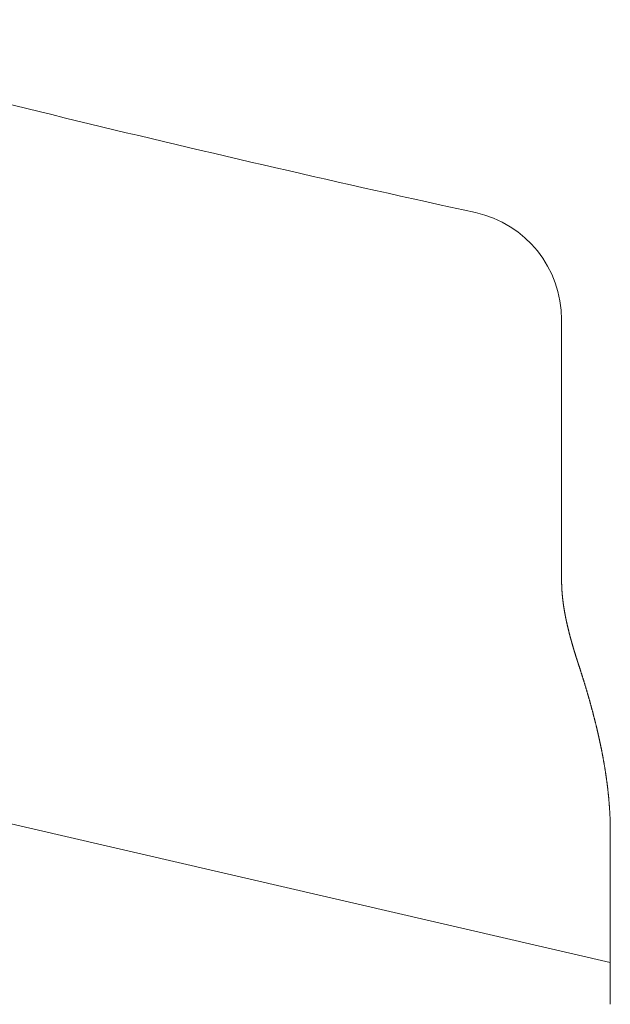
# Model space of a CAD drawing. Units: millimetres. Extents: x -49513 to -43927, y 144821 to 148311.
# Drawn here: x -49212 to -49206, y 148148 to 148157 of the extents above; entities that cross this region are included whole.
import ezdxf

# ---------------------------------------------------------------- set-up
doc = ezdxf.new("R2010")
doc.units = ezdxf.units.MM
doc.header["$LTSCALE"] = 5
doc.linetypes.add('AUSGEZOGEN', pattern=[0])
doc.layers.add('Layer31', color=7, linetype='Continuous', true_color=0x997200)

# ---------------------------------------------------------------- blocks, each defined once
blk = doc.blocks.new('VL-Kippsicherung A-B_ASM_1MN_003_nNn0187')
at = {"layer": 'Layer31', "color": 44, "linetype": 'AUSGEZOGEN', "lineweight": 18, "true_color": 0x997200}
for p, q in [((-49206.6905, 148152.364), (-49206.6905, 148154.7475)), ((-49206.6905, 148152.3645), (-49206.6905, 148152.3625)), ((-49206.6905, 148152.3625), (-49206.6905, 148152.3605)), ((-49206.6905, 148152.3605), (-49206.6905, 148152.3585)), ((-49206.6905, 148152.3585), (-49206.6905, 148152.3575)), ((-49206.6905, 148152.3575), (-49206.6905, 148152.3555)), ((-49206.6905, 148152.3555), (-49206.6904, 148152.3535)), ((-49206.6904, 148152.3535), (-49206.6904, 148152.3515)), ((-49206.6904, 148152.3515), (-49206.6904, 148152.3505)), ((-49206.6904, 148152.3505), (-49206.6904, 148152.3485)), ((-49206.6904, 148152.3485), (-49206.6904, 148152.3465)), ((-49206.6904, 148152.3465), (-49206.6903, 148152.3445)), ((-49206.6903, 148152.3445), (-49206.6903, 148152.3435)), ((-49206.6903, 148152.3435), (-49206.6903, 148152.3415)), ((-49206.6903, 148152.3415), (-49206.6903, 148152.3395)), ((-49206.6903, 148152.3395), (-49206.6902, 148152.3375)), ((-49206.6902, 148152.3375), (-49206.6902, 148152.3365)), ((-49206.6902, 148152.3365), (-49206.6902, 148152.3345)), ((-49206.6902, 148152.3345), (-49206.6901, 148152.3325)), ((-49206.6901, 148152.3325), (-49206.6901, 148152.3305)), ((-49206.6901, 148152.3305), (-49206.69, 148152.3285)), ((-49206.69, 148152.3285), (-49206.69, 148152.3275)), ((-49206.69, 148152.3275), (-49206.6899, 148152.3255)), ((-49206.6899, 148152.3255), (-49206.6899, 148152.3235)), ((-49206.6899, 148152.3235), (-49206.6898, 148152.3215)), ((-49206.6898, 148152.3215), (-49206.6898, 148152.3205)), ((-49206.6898, 148152.3205), (-49206.6897, 148152.3185)), ((-49206.6897, 148152.3185), (-49206.6897, 148152.3165)), ((-49206.6897, 148152.3165), (-49206.6896, 148152.3145)), ((-49206.6896, 148152.3145), (-49206.6895, 148152.3125)), ((-49206.6895, 148152.3125), (-49206.6895, 148152.3115)), ((-49206.6895, 148152.3115), (-49206.6894, 148152.3095)), ((-49206.6894, 148152.3095), (-49206.6893, 148152.3075)), ((-49206.6893, 148152.3075), (-49206.6892, 148152.3055)), ((-49206.6892, 148152.3055), (-49206.6892, 148152.3045)), ((-49206.6892, 148152.3045), (-49206.6891, 148152.3025)), ((-49206.6891, 148152.3025), (-49206.689, 148152.3005)), ((-49206.689, 148152.3005), (-49206.6889, 148152.2985)), ((-49206.6889, 148152.2985), (-49206.6888, 148152.2965)), ((-49206.6888, 148152.2965), (-49206.6888, 148152.2955)), ((-49206.6888, 148152.2955), (-49206.6887, 148152.2935)), ((-49206.6887, 148152.2935), (-49206.6886, 148152.2915)), ((-49206.6886, 148152.2915), (-49206.6885, 148152.2895)), ((-49206.6885, 148152.2895), (-49206.6884, 148152.2875)), ((-49206.6884, 148152.2875), (-49206.6883, 148152.2865)), ((-49206.6883, 148152.2865), (-49206.6882, 148152.2845)), ((-49206.6882, 148152.2845), (-49206.6881, 148152.2825)), ((-49206.6881, 148152.2825), (-49206.688, 148152.2805)), ((-49206.688, 148152.2805), (-49206.6879, 148152.2785)), ((-49206.6879, 148152.2785), (-49206.6877, 148152.2765)), ((-49206.6877, 148152.2765), (-49206.6876, 148152.2755)), ((-49206.6876, 148152.2755), (-49206.6875, 148152.2735)), ((-49206.6875, 148152.2735), (-49206.6874, 148152.2715)), ((-49206.6874, 148152.2715), (-49206.6873, 148152.2695)), ((-49206.6873, 148152.2695), (-49206.6872, 148152.2675)), ((-49206.6872, 148152.2675), (-49206.687, 148152.2665)), ((-49206.687, 148152.2665), (-49206.6869, 148152.2645)), ((-49206.6869, 148152.2645), (-49206.6868, 148152.2625)), ((-49206.6868, 148152.2625), (-49206.6866, 148152.2605)), ((-49206.6866, 148152.2605), (-49206.6865, 148152.2585)), ((-49206.6865, 148152.2585), (-49206.6864, 148152.2565)), ((-49206.6864, 148152.2565), (-49206.6862, 148152.2555)), ((-49206.6862, 148152.2555), (-49206.6861, 148152.2535)), ((-49206.6861, 148152.2535), (-49206.6859, 148152.2515)), ((-49206.6859, 148152.2515), (-49206.6858, 148152.2495)), ((-49206.6858, 148152.2495), (-49206.6856, 148152.2475)), ((-49206.6856, 148152.2475), (-49206.6855, 148152.2455)), ((-49206.6855, 148152.2455), (-49206.6853, 148152.2445)), ((-49206.6853, 148152.2445), (-49206.6852, 148152.2425)), ((-49206.6852, 148152.2425), (-49206.685, 148152.2405)), ((-49206.685, 148152.2405), (-49206.6849, 148152.2385)), ((-49206.6849, 148152.2385), (-49206.6847, 148152.2365)), ((-49206.6847, 148152.2365), (-49206.6845, 148152.2345)), ((-49206.6845, 148152.2345), (-49206.6844, 148152.2325)), ((-49206.6844, 148152.2325), (-49206.6842, 148152.2315)), ((-49206.6842, 148152.2315), (-49206.684, 148152.2295)), ((-49206.684, 148152.2295), (-49206.6839, 148152.2275)), ((-49206.6839, 148152.2275), (-49206.6837, 148152.2255)), ((-49206.6837, 148152.2255), (-49206.6835, 148152.2235)), ((-49206.6835, 148152.2235), (-49206.6833, 148152.2215)), ((-49206.6833, 148152.2215), (-49206.6831, 148152.2195)), ((-49206.6831, 148152.2195), (-49206.683, 148152.2175)), ((-49206.683, 148152.2175), (-49206.6828, 148152.2165)), ((-49206.6828, 148152.2165), (-49206.6826, 148152.2145)), ((-49206.6826, 148152.2145), (-49206.6824, 148152.2125)), ((-49206.6824, 148152.2125), (-49206.6822, 148152.2105)), ((-49206.6822, 148152.2105), (-49206.682, 148152.2085)), ((-49206.682, 148152.2085), (-49206.6818, 148152.2065)), ((-49206.6818, 148152.2065), (-49206.6816, 148152.2045)), ((-49206.6816, 148152.2045), (-49206.6814, 148152.2025)), ((-49206.6814, 148152.2025), (-49206.6812, 148152.2005)), ((-49206.6812, 148152.2005), (-49206.681, 148152.1995)), ((-49206.681, 148152.1995), (-49206.6807, 148152.1975)), ((-49206.6807, 148152.1975), (-49206.6805, 148152.1955)), ((-49206.6805, 148152.1955), (-49206.6803, 148152.1935)), ((-49206.6803, 148152.1935), (-49206.6801, 148152.1915)), ((-49206.6801, 148152.1915), (-49206.6799, 148152.1895)), ((-49206.6799, 148152.1895), (-49206.6797, 148152.1875)), ((-49206.6797, 148152.1875), (-49206.6794, 148152.1855)), ((-49206.6794, 148152.1855), (-49206.6792, 148152.1835)), ((-49206.6792, 148152.1835), (-49206.679, 148152.1815)), ((-49206.679, 148152.1815), (-49206.6787, 148152.1805)), ((-49206.6787, 148152.1805), (-49206.6785, 148152.1785)), ((-49206.6785, 148152.1785), (-49206.6783, 148152.1765)), ((-49206.6783, 148152.1765), (-49206.678, 148152.1745)), ((-49206.678, 148152.1745), (-49206.6778, 148152.1725)), ((-49206.6778, 148152.1725), (-49206.6775, 148152.1705)), ((-49206.6775, 148152.1705), (-49206.6773, 148152.1685)), ((-49206.6773, 148152.1685), (-49206.677, 148152.1665)), ((-49206.677, 148152.1665), (-49206.6768, 148152.1645)), ((-49206.6768, 148152.1645), (-49206.6765, 148152.1625)), ((-49206.6765, 148152.1625), (-49206.6763, 148152.1605)), ((-49206.6763, 148152.1605), (-49206.676, 148152.1585)), ((-49206.676, 148152.1585), (-49206.6758, 148152.1575)), ((-49206.6758, 148152.1575), (-49206.6755, 148152.1555)), ((-49206.6755, 148152.1555), (-49206.6752, 148152.1535)), ((-49206.6752, 148152.1535), (-49206.675, 148152.1515)), ((-49206.675, 148152.1515), (-49206.6747, 148152.1495)), ((-49206.6747, 148152.1495), (-49206.6744, 148152.1475)), ((-49206.6744, 148152.1475), (-49206.6741, 148152.1455)), ((-49206.6741, 148152.1455), (-49206.6739, 148152.1435)), ((-49206.6739, 148152.1435), (-49206.6736, 148152.1415)), ((-49206.6736, 148152.1415), (-49206.6733, 148152.1395)), ((-49206.6733, 148152.1395), (-49206.673, 148152.1375)), ((-49206.673, 148152.1375), (-49206.6727, 148152.1355)), ((-49206.6727, 148152.1355), (-49206.6724, 148152.1335)), ((-49206.6724, 148152.1335), (-49206.6722, 148152.1315)), ((-49206.6722, 148152.1315), (-49206.6719, 148152.1295)), ((-49206.6719, 148152.1295), (-49206.6716, 148152.1275)), ((-49206.6716, 148152.1275), (-49206.6713, 148152.1255)), ((-49206.6713, 148152.1255), (-49206.671, 148152.1235)), ((-49206.671, 148152.1235), (-49206.6707, 148152.1225)), ((-49206.6707, 148152.1225), (-49206.6704, 148152.1205)), ((-49206.6704, 148152.1205), (-49206.6701, 148152.1185)), ((-49206.6701, 148152.1185), (-49206.6697, 148152.1165)), ((-49206.6697, 148152.1165), (-49206.6694, 148152.1145)), ((-49206.6694, 148152.1145), (-49206.6691, 148152.1125)), ((-49206.6691, 148152.1125), (-49206.6688, 148152.1105)), ((-49206.6688, 148152.1105), (-49206.6685, 148152.1085)), ((-49206.6685, 148152.1085), (-49206.6682, 148152.1065)), ((-49206.6682, 148152.1065), (-49206.6678, 148152.1045)), ((-49206.6678, 148152.1045), (-49206.6675, 148152.1025)), ((-49206.6675, 148152.1025), (-49206.6672, 148152.1005)), ((-49206.6672, 148152.1005), (-49206.6669, 148152.0985)), ((-49206.6669, 148152.0985), (-49206.6665, 148152.0965)), ((-49206.6665, 148152.0965), (-49206.6662, 148152.0945)), ((-49206.6662, 148152.0945), (-49206.6659, 148152.0925)), ((-49206.6659, 148152.0925), (-49206.6655, 148152.0905)), ((-49206.6655, 148152.0905), (-49206.6652, 148152.0885)), ((-49206.6652, 148152.0885), (-49206.6648, 148152.0865)), ((-49206.6648, 148152.0865), (-49206.6645, 148152.0845)), ((-49206.6645, 148152.0845), (-49206.6642, 148152.0825)), ((-49206.6642, 148152.0825), (-49206.6638, 148152.0805)), ((-49206.6638, 148152.0805), (-49206.6635, 148152.0785)), ((-49206.6635, 148152.0785), (-49206.6631, 148152.0765)), ((-49206.6631, 148152.0765), (-49206.6627, 148152.0745)), ((-49206.6627, 148152.0745), (-49206.6624, 148152.0725)), ((-49206.6624, 148152.0725), (-49206.662, 148152.0705)), ((-49206.662, 148152.0705), (-49206.6617, 148152.0685)), ((-49206.6617, 148152.0685), (-49206.6613, 148152.0665)), ((-49206.6613, 148152.0665), (-49206.6609, 148152.0645)), ((-49206.6609, 148152.0645), (-49206.6606, 148152.0625)), ((-49206.6606, 148152.0625), (-49206.6602, 148152.0605)), ((-49206.6602, 148152.0605), (-49206.6598, 148152.0585)), ((-49206.6598, 148152.0585), (-49206.6595, 148152.0565)), ((-49206.6595, 148152.0565), (-49206.6591, 148152.0545)), ((-49206.6591, 148152.0545), (-49206.6587, 148152.0525)), ((-49206.6587, 148152.0525), (-49206.6583, 148152.0505)), ((-49206.6583, 148152.0505), (-49206.6579, 148152.0485)), ((-49206.6579, 148152.0485), (-49206.6575, 148152.0465)), ((-49206.6575, 148152.0465), (-49206.6572, 148152.0445)), ((-49206.6572, 148152.0445), (-49206.6568, 148152.0425)), ((-49206.6568, 148152.0425), (-49206.6564, 148152.0405)), ((-49206.6564, 148152.0405), (-49206.656, 148152.0385)), ((-49206.656, 148152.0385), (-49206.6556, 148152.0365)), ((-49206.6556, 148152.0365), (-49206.6552, 148152.0345)), ((-49206.6552, 148152.0345), (-49206.6548, 148152.0325)), ((-49206.6548, 148152.0325), (-49206.6544, 148152.0305)), ((-49206.6544, 148152.0305), (-49206.654, 148152.0285)), ((-49206.654, 148152.0285), (-49206.6536, 148152.0265)), ((-49206.6536, 148152.0265), (-49206.6532, 148152.0245)), ((-49206.6532, 148152.0245), (-49206.6527, 148152.0225)), ((-49206.6527, 148152.0225), (-49206.6523, 148152.0205)), ((-49206.6523, 148152.0205), (-49206.6519, 148152.0185)), ((-49206.6519, 148152.0185), (-49206.6515, 148152.0165)), ((-49206.6515, 148152.0165), (-49206.6511, 148152.0145)), ((-49206.6511, 148152.0145), (-49206.6507, 148152.0125)), ((-49206.6507, 148152.0125), (-49206.6502, 148152.0105)), ((-49206.6502, 148152.0105), (-49206.6498, 148152.0075)), ((-49206.6498, 148152.0075), (-49206.6494, 148152.0055)), ((-49206.6494, 148152.0055), (-49206.6489, 148152.0035)), ((-49206.6489, 148152.0035), (-49206.6485, 148152.0015)), ((-49206.6485, 148152.0015), (-49206.6481, 148151.9995)), ((-49206.6481, 148151.9995), (-49206.6476, 148151.9975)), ((-49206.6476, 148151.9975), (-49206.6472, 148151.9955)), ((-49206.6472, 148151.9955), (-49206.6468, 148151.9935)), ((-49206.6468, 148151.9935), (-49206.6463, 148151.9915)), ((-49206.6463, 148151.9915), (-49206.6459, 148151.9895)), ((-49206.6459, 148151.9895), (-49206.6454, 148151.9875)), ((-49206.6454, 148151.9875), (-49206.645, 148151.9855)), ((-49206.645, 148151.9855), (-49206.6445, 148151.9835)), ((-49206.6445, 148151.9835), (-49206.6441, 148151.9815)), ((-49206.6441, 148151.9815), (-49206.6436, 148151.9795)), ((-49206.6436, 148151.9795), (-49206.6432, 148151.9775)), ((-49206.6432, 148151.9775), (-49206.6427, 148151.9755)), ((-49206.6427, 148151.9755), (-49206.6422, 148151.9735)), ((-49206.6422, 148151.9735), (-49206.6418, 148151.9705)), ((-49206.6418, 148151.9705), (-49206.6413, 148151.9685)), ((-49206.6413, 148151.9685), (-49206.6409, 148151.9665)), ((-49206.6409, 148151.9665), (-49206.6404, 148151.9645)), ((-49206.6404, 148151.9645), (-49206.6399, 148151.9625)), ((-49206.6399, 148151.9625), (-49206.6394, 148151.9605)), ((-49206.6394, 148151.9605), (-49206.639, 148151.9585)), ((-49206.639, 148151.9585), (-49206.6385, 148151.9565)), ((-49206.6385, 148151.9565), (-49206.638, 148151.9545)), ((-49206.638, 148151.9545), (-49206.6375, 148151.9525)), ((-49206.6375, 148151.9525), (-49206.637, 148151.9505)), ((-49206.637, 148151.9505), (-49206.6366, 148151.9485)), ((-49206.6366, 148151.9485), (-49206.6361, 148151.9465)), ((-49206.6361, 148151.9465), (-49206.6356, 148151.9435)), ((-49206.6356, 148151.9435), (-49206.6351, 148151.9415)), ((-49206.6351, 148151.9415), (-49206.6346, 148151.9395)), ((-49206.6346, 148151.9395), (-49206.6341, 148151.9375)), ((-49206.6341, 148151.9375), (-49206.6336, 148151.9355)), ((-49206.6336, 148151.9355), (-49206.6331, 148151.9335)), ((-49206.6331, 148151.9335), (-49206.6326, 148151.9315)), ((-49206.6326, 148151.9315), (-49206.6321, 148151.9295)), ((-49206.6321, 148151.9295), (-49206.6316, 148151.9275)), ((-49206.6316, 148151.9275), (-49206.6311, 148151.9255)), ((-49206.6311, 148151.9255), (-49206.6306, 148151.9225)), ((-49206.6306, 148151.9225), (-49206.6301, 148151.9205)), ((-49206.6301, 148151.9205), (-49206.6295, 148151.9185)), ((-49206.6295, 148151.9185), (-49206.629, 148151.9165)), ((-49206.629, 148151.9165), (-49206.6285, 148151.9145)), ((-49206.6285, 148151.9145), (-49206.628, 148151.9125)), ((-49206.628, 148151.9125), (-49206.6275, 148151.9105)), ((-49206.6275, 148151.9105), (-49206.627, 148151.9085)), ((-49206.627, 148151.9085), (-49206.6264, 148151.9065)), ((-49206.6264, 148151.9065), (-49206.6259, 148151.9035)), ((-49206.6259, 148151.9035), (-49206.6254, 148151.9015)), ((-49206.6254, 148151.9015), (-49206.6248, 148151.8995)), ((-49206.6248, 148151.8995), (-49206.6243, 148151.8975)), ((-49206.6243, 148151.8975), (-49206.6238, 148151.8955)), ((-49206.6238, 148151.8955), (-49206.6232, 148151.8935)), ((-49206.6232, 148151.8935), (-49206.6227, 148151.8915)), ((-49206.6227, 148151.8915), (-49206.6222, 148151.8895)), ((-49206.6222, 148151.8895), (-49206.6216, 148151.8875)), ((-49206.6216, 148151.8875), (-49206.6211, 148151.8845)), ((-49206.6211, 148151.8845), (-49206.6205, 148151.8825)), ((-49206.6205, 148151.8825), (-49206.62, 148151.8805)), ((-49206.62, 148151.8805), (-49206.6194, 148151.8785)), ((-49206.6194, 148151.8785), (-49206.6189, 148151.8765)), ((-49206.6189, 148151.8765), (-49206.6183, 148151.8745)), ((-49206.6183, 148151.8745), (-49206.6178, 148151.8725)), ((-49206.6178, 148151.8725), (-49206.6172, 148151.8705)), ((-49206.6172, 148151.8705), (-49206.6167, 148151.8675)), ((-49206.6167, 148151.8675), (-49206.6161, 148151.8655)), ((-49206.6161, 148151.8655), (-49206.6156, 148151.8635)), ((-49206.6156, 148151.8635), (-49206.615, 148151.8615)), ((-49206.615, 148151.8615), (-49206.6144, 148151.8595)), ((-49206.6144, 148151.8595), (-49206.6139, 148151.8575)), ((-49206.6139, 148151.8575), (-49206.6133, 148151.8555)), ((-49206.6133, 148151.8555), (-49206.6127, 148151.8525)), ((-49206.6127, 148151.8525), (-49206.6122, 148151.8505)), ((-49206.6122, 148151.8505), (-49206.6116, 148151.8485)), ((-49206.6116, 148151.8485), (-49206.611, 148151.8465)), ((-49206.611, 148151.8465), (-49206.6104, 148151.8445)), ((-49206.6104, 148151.8445), (-49206.6099, 148151.8425)), ((-49206.6099, 148151.8425), (-49206.6093, 148151.8405)), ((-49206.6093, 148151.8405), (-49206.6087, 148151.8375)), ((-49206.6087, 148151.8375), (-49206.6081, 148151.8355)), ((-49206.6081, 148151.8355), (-49206.6075, 148151.8335)), ((-49206.6075, 148151.8335), (-49206.6069, 148151.8315)), ((-49206.6069, 148151.8315), (-49206.6064, 148151.8295)), ((-49206.6064, 148151.8295), (-49206.6058, 148151.8275)), ((-49206.6058, 148151.8275), (-49206.6052, 148151.8255)), ((-49206.6052, 148151.8255), (-49206.6046, 148151.8225)), ((-49206.6046, 148151.8225), (-49206.604, 148151.8205)), ((-49206.604, 148151.8205), (-49206.6034, 148151.8185)), ((-49206.6034, 148151.8185), (-49206.6028, 148151.8165)), ((-49206.6028, 148151.8165), (-49206.6022, 148151.8145)), ((-49206.6022, 148151.8145), (-49206.6016, 148151.8125)), ((-49206.6016, 148151.8125), (-49206.601, 148151.8105)), ((-49206.601, 148151.8105), (-49206.6004, 148151.8075)), ((-49206.6004, 148151.8075), (-49206.5998, 148151.8055)), ((-49206.5998, 148151.8055), (-49206.5992, 148151.8035)), ((-49206.5992, 148151.8035), (-49206.5986, 148151.8015)), ((-49206.5986, 148151.8015), (-49206.598, 148151.7995)), ((-49206.598, 148151.7995), (-49206.5974, 148151.7975)), ((-49206.5974, 148151.7975), (-49206.5967, 148151.7945)), ((-49206.5967, 148151.7945), (-49206.5961, 148151.7925)), ((-49206.5961, 148151.7925), (-49206.5955, 148151.7905)), ((-49206.5955, 148151.7905), (-49206.5949, 148151.7885)), ((-49206.5949, 148151.7885), (-49206.5943, 148151.7865)), ((-49206.5943, 148151.7865), (-49206.5937, 148151.7845)), ((-49206.5937, 148151.7845), (-49206.593, 148151.7815)), ((-49206.593, 148151.7815), (-49206.5924, 148151.7795)), ((-49206.5924, 148151.7795), (-49206.5918, 148151.7775)), ((-49206.5918, 148151.7775), (-49206.5912, 148151.7755)), ((-49206.5912, 148151.7755), (-49206.5905, 148151.7735)), ((-49206.5905, 148151.7735), (-49206.5899, 148151.7715)), ((-49206.5899, 148151.7715), (-49206.5893, 148151.7685)), ((-49206.5893, 148151.7685), (-49206.5886, 148151.7665)), ((-49206.5886, 148151.7665), (-49206.588, 148151.7645)), ((-49206.588, 148151.7645), (-49206.5874, 148151.7625)), ((-49206.5874, 148151.7625), (-49206.5867, 148151.7605)), ((-49206.5867, 148151.7605), (-49206.5861, 148151.7585)), ((-49206.5861, 148151.7585), (-49206.5855, 148151.7555)), ((-49206.5855, 148151.7555), (-49206.5848, 148151.7535)), ((-49206.5848, 148151.7535), (-49206.5842, 148151.7515)), ((-49206.5842, 148151.7515), (-49206.5835, 148151.7495)), ((-49206.5835, 148151.7495), (-49206.5829, 148151.7475)), ((-49206.5829, 148151.7475), (-49206.5823, 148151.7455)), ((-49206.5823, 148151.7455), (-49206.5816, 148151.7425)), ((-49206.5816, 148151.7425), (-49206.581, 148151.7405)), ((-49206.581, 148151.7405), (-49206.5803, 148151.7385)), ((-49206.5803, 148151.7385), (-49206.5797, 148151.7365)), ((-49206.5797, 148151.7365), (-49206.579, 148151.7345)), ((-49206.579, 148151.7345), (-49206.5784, 148151.7315)), ((-49206.5784, 148151.7315), (-49206.5777, 148151.7295)), ((-49206.5777, 148151.7295), (-49206.577, 148151.7275)), ((-49206.577, 148151.7275), (-49206.5764, 148151.7255)), ((-49206.5764, 148151.7255), (-49206.5757, 148151.7235)), ((-49206.5757, 148151.7235), (-49206.5751, 148151.7215)), ((-49206.5751, 148151.7215), (-49206.5744, 148151.7185)), ((-49206.5744, 148151.7185), (-49206.5737, 148151.7165)), ((-49206.5737, 148151.7165), (-49206.5731, 148151.7145)), ((-49206.5731, 148151.7145), (-49206.5724, 148151.7125)), ((-49206.5724, 148151.7125), (-49206.5718, 148151.7105)), ((-49206.5718, 148151.7105), (-49206.5711, 148151.7075)), ((-49206.5711, 148151.7075), (-49206.5704, 148151.7055)), ((-49206.5704, 148151.7055), (-49206.5697, 148151.7035)), ((-49206.5697, 148151.7035), (-49206.5691, 148151.7015)), ((-49206.5691, 148151.7015), (-49206.5684, 148151.6995)), ((-49206.5684, 148151.6995), (-49206.5677, 148151.6975)), ((-49206.5677, 148151.6975), (-49206.5671, 148151.6945)), ((-49206.5671, 148151.6945), (-49206.5664, 148151.6925)), ((-49206.5664, 148151.6925), (-49206.5657, 148151.6905)), ((-49206.5657, 148151.6905), (-49206.565, 148151.6885)), ((-49206.565, 148151.6885), (-49206.5644, 148151.6865)), ((-49206.5644, 148151.6865), (-49206.5637, 148151.6835)), ((-49206.5637, 148151.6835), (-49206.563, 148151.6815)), ((-49206.563, 148151.6815), (-49206.5623, 148151.6795)), ((-49206.5623, 148151.6795), (-49206.5616, 148151.6775)), ((-49206.5616, 148151.6775), (-49206.5609, 148151.6755)), ((-49206.5609, 148151.6755), (-49206.5603, 148151.6735)), ((-49206.5603, 148151.6735), (-49206.5596, 148151.6705)), ((-49206.5596, 148151.6705), (-49206.5589, 148151.6685)), ((-49206.5589, 148151.6685), (-49206.5582, 148151.6665)), ((-49206.5582, 148151.6665), (-49206.5575, 148151.6645)), ((-49206.5575, 148151.6645), (-49206.5568, 148151.6625)), ((-49206.5568, 148151.6625), (-49206.5561, 148151.6595)), ((-49206.5561, 148151.6595), (-49206.5554, 148151.6575)), ((-49206.5554, 148151.6575), (-49206.5547, 148151.6555)), ((-49206.5547, 148151.6555), (-49206.5541, 148151.6535)), ((-49206.5541, 148151.6535), (-49206.5534, 148151.6515)), ((-49206.5534, 148151.6515), (-49206.5527, 148151.6485)), ((-49206.5527, 148151.6485), (-49206.552, 148151.6465)), ((-49206.552, 148151.6465), (-49206.5513, 148151.6445)), ((-49206.5513, 148151.6445), (-49206.5506, 148151.6425)), ((-49206.5506, 148151.6425), (-49206.5499, 148151.6405)), ((-49206.5499, 148151.6405), (-49206.5492, 148151.6375)), ((-49206.5492, 148151.6375), (-49206.5485, 148151.6355)), ((-49206.5485, 148151.6355), (-49206.5478, 148151.6335)), ((-49206.5478, 148151.6335), (-49206.5471, 148151.6315)), ((-49206.5471, 148151.6315), (-49206.5464, 148151.6295)), ((-49206.5464, 148151.6295), (-49206.5456, 148151.6275)), ((-49206.5456, 148151.6275), (-49206.5449, 148151.6245)), ((-49206.5449, 148151.6245), (-49206.5442, 148151.6225)), ((-49206.5442, 148151.6225), (-49206.5435, 148151.6205)), ((-49206.5435, 148151.6205), (-49206.5428, 148151.6185)), ((-49206.5428, 148151.6185), (-49206.5421, 148151.6165)), ((-49206.5421, 148151.6165), (-49206.5414, 148151.6135)), ((-49206.5414, 148151.6135), (-49206.5407, 148151.6115)), ((-49206.5407, 148151.6115), (-49206.54, 148151.6095)), ((-49206.54, 148151.6095), (-49206.5393, 148151.6075)), ((-49206.5393, 148151.6075), (-49206.5385, 148151.6055)), ((-49206.5385, 148151.6055), (-49206.5378, 148151.6025)), ((-49206.5378, 148151.6025), (-49206.5371, 148151.6005)), ((-49206.5371, 148151.6005), (-49206.5364, 148151.5985)), ((-49206.5364, 148151.5985), (-49206.5357, 148151.5965)), ((-49206.5357, 148151.5965), (-49206.535, 148151.5945)), ((-49206.535, 148151.5945), (-49206.5342, 148151.5925)), ((-49206.5342, 148151.5925), (-49206.5335, 148151.5895)), ((-49206.5335, 148151.5895), (-49206.5323, 148151.5865)), ((-49206.5323, 148151.5865), (-49206.5311, 148151.5825)), ((-49206.5311, 148151.5825), (-49206.5298, 148151.5785)), ((-49206.5298, 148151.5785), (-49206.5286, 148151.5745)), ((-49206.5286, 148151.5745), (-49206.5274, 148151.5715)), ((-49206.5274, 148151.5715), (-49206.5262, 148151.5675)), ((-49206.5262, 148151.5675), (-49206.5249, 148151.5635)), ((-49206.5249, 148151.5635), (-49206.5237, 148151.5595)), ((-49206.5237, 148151.5595), (-49206.5225, 148151.5565)), ((-49206.5225, 148151.5565), (-49206.5213, 148151.5525)), ((-49206.5213, 148151.5525), (-49206.5201, 148151.5485)), ((-49206.5201, 148151.5485), (-49206.5188, 148151.5445)), ((-49206.5188, 148151.5445), (-49206.5176, 148151.5405)), ((-49206.5176, 148151.5405), (-49206.5164, 148151.5375)), ((-49206.5164, 148151.5375), (-49206.5152, 148151.5335)), ((-49206.5152, 148151.5335), (-49206.514, 148151.5295)), ((-49206.514, 148151.5295), (-49206.5128, 148151.5255)), ((-49206.5128, 148151.5255), (-49206.5116, 148151.5225)), ((-49206.5116, 148151.5225), (-49206.5104, 148151.5185)), ((-49206.5104, 148151.5185), (-49206.5092, 148151.5145)), ((-49206.5092, 148151.5145), (-49206.508, 148151.5105)), ((-49206.508, 148151.5105), (-49206.5068, 148151.5075)), ((-49206.5068, 148151.5075), (-49206.5056, 148151.5035)), ((-49206.5056, 148151.5035), (-49206.5044, 148151.4995)), ((-49206.5044, 148151.4995), (-49206.5032, 148151.4955)), ((-49206.5032, 148151.4955), (-49206.502, 148151.4915)), ((-49206.502, 148151.4915), (-49206.5008, 148151.4885)), ((-49206.5008, 148151.4885), (-49206.4996, 148151.4845)), ((-49206.4996, 148151.4845), (-49206.4984, 148151.4805)), ((-49206.4984, 148151.4805), (-49206.4973, 148151.4765)), ((-49206.4973, 148151.4765), (-49206.4961, 148151.4735)), ((-49206.4961, 148151.4735), (-49206.4949, 148151.4695)), ((-49206.4949, 148151.4695), (-49206.4937, 148151.4655)), ((-49206.4937, 148151.4655), (-49206.4925, 148151.4615)), ((-49206.4925, 148151.4615), (-49206.4914, 148151.4575)), ((-49206.4914, 148151.4575), (-49206.4902, 148151.4545)), ((-49206.4902, 148151.4545), (-49206.489, 148151.4505)), ((-49206.489, 148151.4505), (-49206.4879, 148151.4465)), ((-49206.4879, 148151.4465), (-49206.4867, 148151.4425)), ((-49206.4867, 148151.4425), (-49206.4855, 148151.4395)), ((-49206.4855, 148151.4395), (-49206.4844, 148151.4355)), ((-49206.4844, 148151.4355), (-49206.4832, 148151.4315)), ((-49206.4832, 148151.4315), (-49206.482, 148151.4275)), ((-49206.482, 148151.4275), (-49206.4809, 148151.4235)), ((-49206.4809, 148151.4235), (-49206.4797, 148151.4205)), ((-49206.4797, 148151.4205), (-49206.4786, 148151.4165)), ((-49206.4786, 148151.4165), (-49206.4774, 148151.4125)), ((-49206.4774, 148151.4125), (-49206.4763, 148151.4085)), ((-49206.4763, 148151.4085), (-49206.4751, 148151.4045)), ((-49206.4751, 148151.4045), (-49206.474, 148151.4015)), ((-49206.474, 148151.4015), (-49206.4728, 148151.3975)), ((-49206.4728, 148151.3975), (-49206.4717, 148151.3935)), ((-49206.4717, 148151.3935), (-49206.4705, 148151.3895)), ((-49206.4705, 148151.3895), (-49206.4694, 148151.3855)), ((-49206.4694, 148151.3855), (-49206.4683, 148151.3825)), ((-49206.4683, 148151.3825), (-49206.4671, 148151.3785)), ((-49206.4671, 148151.3785), (-49206.466, 148151.3745)), ((-49206.466, 148151.3745), (-49206.4648, 148151.3705)), ((-49206.4648, 148151.3705), (-49206.4637, 148151.3665)), ((-49206.4637, 148151.3665), (-49206.4626, 148151.3635)), ((-49206.4626, 148151.3635), (-49206.4615, 148151.3595)), ((-49206.4615, 148151.3595), (-49206.4603, 148151.3555)), ((-49206.4603, 148151.3555), (-49206.4592, 148151.3515)), ((-49206.4592, 148151.3515), (-49206.4581, 148151.3475)), ((-49206.4581, 148151.3475), (-49206.457, 148151.3445)), ((-49206.457, 148151.3445), (-49206.4559, 148151.3405)), ((-49206.4559, 148151.3405), (-49206.4547, 148151.3365)), ((-49206.4547, 148151.3365), (-49206.4536, 148151.3325)), ((-49206.4536, 148151.3325), (-49206.4525, 148151.3285)), ((-49206.4525, 148151.3285), (-49206.4514, 148151.3255)), ((-49206.4514, 148151.3255), (-49206.4503, 148151.3215)), ((-49206.4503, 148151.3215), (-49206.4492, 148151.3175)), ((-49206.4492, 148151.3175), (-49206.4481, 148151.3135)), ((-49206.4481, 148151.3135), (-49206.447, 148151.3095)), ((-49206.447, 148151.3095), (-49206.4459, 148151.3065)), ((-49206.4459, 148151.3065), (-49206.4448, 148151.3025)), ((-49206.4448, 148151.3025), (-49206.4437, 148151.2985)), ((-49206.4437, 148151.2985), (-49206.4426, 148151.2945)), ((-49206.4426, 148151.2945), (-49206.4415, 148151.2905)), ((-49206.4415, 148151.2905), (-49206.4404, 148151.2865)), ((-49206.4404, 148151.2865), (-49206.4394, 148151.2835)), ((-49206.4394, 148151.2835), (-49206.4383, 148151.2795)), ((-49206.4383, 148151.2795), (-49206.4372, 148151.2755)), ((-49206.4372, 148151.2755), (-49206.4361, 148151.2715)), ((-49206.4361, 148151.2715), (-49206.435, 148151.2675)), ((-49206.435, 148151.2675), (-49206.434, 148151.2645)), ((-49206.434, 148151.2645), (-49206.4329, 148151.2605)), ((-49206.4329, 148151.2605), (-49206.4318, 148151.2565)), ((-49206.4318, 148151.2565), (-49206.4307, 148151.2525)), ((-49206.4307, 148151.2525), (-49206.4297, 148151.2485)), ((-49206.4297, 148151.2485), (-49206.4286, 148151.2445)), ((-49206.4286, 148151.2445), (-49206.4275, 148151.2415)), ((-49206.4275, 148151.2415), (-49206.4265, 148151.2375)), ((-49206.4265, 148151.2375), (-49206.4254, 148151.2335)), ((-49206.4254, 148151.2335), (-49206.4244, 148151.2295)), ((-49206.4244, 148151.2295), (-49206.4233, 148151.2255)), ((-49206.4233, 148151.2255), (-49206.4223, 148151.2215)), ((-49206.4223, 148151.2215), (-49206.4212, 148151.2185)), ((-49206.4212, 148151.2185), (-49206.4202, 148151.2145)), ((-49206.4202, 148151.2145), (-49206.4191, 148151.2105)), ((-49206.4191, 148151.2105), (-49206.4181, 148151.2065)), ((-49206.4181, 148151.2065), (-49206.417, 148151.2025)), ((-49206.417, 148151.2025), (-49206.416, 148151.1985)), ((-49206.416, 148151.1985), (-49206.4149, 148151.1955)), ((-49206.4149, 148151.1955), (-49206.4139, 148151.1915)), ((-49206.4139, 148151.1915), (-49206.4129, 148151.1875)), ((-49206.4129, 148151.1875), (-49206.4118, 148151.1835)), ((-49206.4118, 148151.1835), (-49206.4108, 148151.1795)), ((-49206.4108, 148151.1795), (-49206.4098, 148151.1755)), ((-49206.4098, 148151.1755), (-49206.4088, 148151.1725)), ((-49206.4088, 148151.1725), (-49206.4077, 148151.1685)), ((-49206.4077, 148151.1685), (-49206.4067, 148151.1645)), ((-49206.4067, 148151.1645), (-49206.4057, 148151.1605)), ((-49206.4057, 148151.1605), (-49206.4047, 148151.1565)), ((-49206.4047, 148151.1565), (-49206.4037, 148151.1525)), ((-49206.4037, 148151.1525), (-49206.4027, 148151.1485)), ((-49206.4027, 148151.1485), (-49206.4017, 148151.1455)), ((-49206.4017, 148151.1455), (-49206.4007, 148151.1415)), ((-49206.4007, 148151.1415), (-49206.3997, 148151.1375)), ((-49206.3997, 148151.1375), (-49206.3987, 148151.1335)), ((-49206.3987, 148151.1335), (-49206.3977, 148151.1295)), ((-49206.3977, 148151.1295), (-49206.3967, 148151.1255)), ((-49206.3967, 148151.1255), (-49206.3957, 148151.1225)), ((-49206.3957, 148151.1225), (-49206.3947, 148151.1185)), ((-49206.3947, 148151.1185), (-49206.3937, 148151.1145)), ((-49206.3937, 148151.1145), (-49206.3927, 148151.1105)), ((-49206.3927, 148151.1105), (-49206.3917, 148151.1065)), ((-49206.3917, 148151.1065), (-49206.3907, 148151.1025)), ((-49206.3907, 148151.1025), (-49206.3898, 148151.0985)), ((-49206.3898, 148151.0985), (-49206.3888, 148151.0945)), ((-49206.3888, 148151.0945), (-49206.3878, 148151.0915)), ((-49206.3878, 148151.0915), (-49206.3868, 148151.0875)), ((-49206.3868, 148151.0875), (-49206.3859, 148151.0835)), ((-49206.3859, 148151.0835), (-49206.3849, 148151.0795)), ((-49206.3849, 148151.0795), (-49206.3839, 148151.0755)), ((-49206.3839, 148151.0755), (-49206.383, 148151.0715)), ((-49206.383, 148151.0715), (-49206.382, 148151.0675)), ((-49206.382, 148151.0675), (-49206.381, 148151.0645)), ((-49206.381, 148151.0645), (-49206.3801, 148151.0605)), ((-49206.3801, 148151.0605), (-49206.3791, 148151.0565)), ((-49206.3791, 148151.0565), (-49206.3782, 148151.0525)), ((-49206.3782, 148151.0525), (-49206.3772, 148151.0485)), ((-49206.3772, 148151.0485), (-49206.3763, 148151.0445)), ((-49206.3763, 148151.0445), (-49206.3753, 148151.0405)), ((-49206.3753, 148151.0405), (-49206.3744, 148151.0365)), ((-49206.3744, 148151.0365), (-49206.3735, 148151.0335)), ((-49206.3735, 148151.0335), (-49206.3725, 148151.0295)), ((-49206.3725, 148151.0295), (-49206.3716, 148151.0255)), ((-49206.3716, 148151.0255), (-49206.3707, 148151.0215)), ((-49206.3707, 148151.0215), (-49206.3697, 148151.0175)), ((-49206.3697, 148151.0175), (-49206.3688, 148151.0135)), ((-49206.3688, 148151.0135), (-49206.3679, 148151.0095)), ((-49206.3679, 148151.0095), (-49206.367, 148151.0055)), ((-49206.367, 148151.0055), (-49206.3661, 148151.0025)), ((-49206.3661, 148151.0025), (-49206.3651, 148150.9985)), ((-49206.3651, 148150.9985), (-49206.3642, 148150.9945)), ((-49206.3642, 148150.9945), (-49206.3633, 148150.9905)), ((-49206.3633, 148150.9905), (-49206.3624, 148150.9865)), ((-49206.3624, 148150.9865), (-49206.3615, 148150.9825)), ((-49206.3615, 148150.9825), (-49206.3606, 148150.9785)), ((-49206.3606, 148150.9785), (-49206.3597, 148150.9745)), ((-49206.3597, 148150.9745), (-49206.3588, 148150.9705)), ((-49206.3588, 148150.9705), (-49206.3579, 148150.9675)), ((-49206.3579, 148150.9675), (-49206.357, 148150.9635)), ((-49206.357, 148150.9635), (-49206.3561, 148150.9595)), ((-49206.3561, 148150.9595), (-49206.3552, 148150.9555)), ((-49206.3552, 148150.9555), (-49206.3544, 148150.9515)), ((-49206.3544, 148150.9515), (-49206.3535, 148150.9475)), ((-49206.3535, 148150.9475), (-49206.3526, 148150.9435)), ((-49206.3526, 148150.9435), (-49206.3517, 148150.9395)), ((-49206.3517, 148150.9395), (-49206.3509, 148150.9355)), ((-49206.3509, 148150.9355), (-49206.35, 148150.9325)), ((-49206.35, 148150.9325), (-49206.3491, 148150.9285)), ((-49206.3491, 148150.9285), (-49206.3482, 148150.9245)), ((-49206.3482, 148150.9245), (-49206.3474, 148150.9205)), ((-49206.3474, 148150.9205), (-49206.3465, 148150.9165)), ((-49206.3465, 148150.9165), (-49206.3457, 148150.9125)), ((-49206.3457, 148150.9125), (-49206.3448, 148150.9085)), ((-49206.3448, 148150.9085), (-49206.344, 148150.9045)), ((-49206.344, 148150.9045), (-49206.3431, 148150.9005)), ((-49206.3431, 148150.9005), (-49206.3423, 148150.8965)), ((-49206.3423, 148150.8965), (-49206.3414, 148150.8925)), ((-49206.3414, 148150.8925), (-49206.3406, 148150.8895)), ((-49206.3406, 148150.8895), (-49206.3398, 148150.8855)), ((-49206.3398, 148150.8855), (-49206.3389, 148150.8815)), ((-49206.3389, 148150.8815), (-49206.3381, 148150.8775)), ((-49206.3381, 148150.8775), (-49206.3373, 148150.8735)), ((-49206.3373, 148150.8735), (-49206.3364, 148150.8695)), ((-49206.3364, 148150.8695), (-49206.3356, 148150.8655)), ((-49206.3356, 148150.8655), (-49206.3348, 148150.8615)), ((-49206.3348, 148150.8615), (-49206.334, 148150.8575)), ((-49206.334, 148150.8575), (-49206.3332, 148150.8535)), ((-49206.3332, 148150.8535), (-49206.3323, 148150.8495)), ((-49206.3323, 148150.8495), (-49206.3315, 148150.8455)), ((-49206.3315, 148150.8455), (-49206.3307, 148150.8415)), ((-49214.7575, 148150.8419), (-49206.2456, 148148.8768)), ((-49206.3307, 148150.8415), (-49206.3299, 148150.8385)), ((-49206.3299, 148150.8385), (-49206.3291, 148150.8345)), ((-49206.3291, 148150.8345), (-49206.3283, 148150.8305)), ((-49206.3283, 148150.8305), (-49206.3275, 148150.8265)), ((-49206.3275, 148150.8265), (-49206.3268, 148150.8225)), ((-49206.3268, 148150.8225), (-49206.326, 148150.8185)), ((-49206.326, 148150.8185), (-49206.3252, 148150.8145)), ((-49206.3252, 148150.8145), (-49206.3244, 148150.8105)), ((-49206.3244, 148150.8105), (-49206.3236, 148150.8065)), ((-49206.3236, 148150.8065), (-49206.3228, 148150.8025)), ((-49206.3228, 148150.8025), (-49206.3221, 148150.7985)), ((-49206.3221, 148150.7985), (-49206.3213, 148150.7945)), ((-49206.3213, 148150.7945), (-49206.3205, 148150.7905)), ((-49206.3205, 148150.7905), (-49206.3198, 148150.7865)), ((-49206.3198, 148150.7865), (-49206.319, 148150.7825)), ((-49206.319, 148150.7825), (-49206.3183, 148150.7795)), ((-49206.3183, 148150.7795), (-49206.3175, 148150.7755)), ((-49206.3175, 148150.7755), (-49206.3167, 148150.7715)), ((-49206.3167, 148150.7715), (-49206.316, 148150.7675)), ((-49206.316, 148150.7675), (-49206.3153, 148150.7635)), ((-49206.3153, 148150.7635), (-49206.3145, 148150.7595)), ((-49206.3145, 148150.7595), (-49206.3138, 148150.7555)), ((-49206.3138, 148150.7555), (-49206.313, 148150.7515)), ((-49206.313, 148150.7515), (-49206.3123, 148150.7475)), ((-49206.3123, 148150.7475), (-49206.3116, 148150.7435)), ((-49206.3116, 148150.7435), (-49206.3109, 148150.7395)), ((-49206.3109, 148150.7395), (-49206.3101, 148150.7355)), ((-49206.3101, 148150.7355), (-49206.3094, 148150.7315)), ((-49206.3094, 148150.7315), (-49206.3087, 148150.7275)), ((-49206.3087, 148150.7275), (-49206.308, 148150.7235)), ((-49206.308, 148150.7235), (-49206.3073, 148150.7195)), ((-49206.3073, 148150.7195), (-49206.3066, 148150.7155)), ((-49206.3066, 148150.7155), (-49206.3059, 148150.7115)), ((-49206.3059, 148150.7115), (-49206.3052, 148150.7075)), ((-49206.3052, 148150.7075), (-49206.3045, 148150.7035)), ((-49206.3045, 148150.7035), (-49206.3038, 148150.6995)), ((-49206.3038, 148150.6995), (-49206.3031, 148150.6955)), ((-49206.3031, 148150.6955), (-49206.3024, 148150.6915)), ((-49206.3024, 148150.6915), (-49206.3017, 148150.6875)), ((-49206.3017, 148150.6875), (-49206.301, 148150.6835)), ((-49206.301, 148150.6835), (-49206.3004, 148150.6795)), ((-49206.3004, 148150.6795), (-49206.2997, 148150.6755)), ((-49206.2997, 148150.6755), (-49206.299, 148150.6725)), ((-49206.299, 148150.6725), (-49206.2983, 148150.6685)), ((-49206.2983, 148150.6685), (-49206.2977, 148150.6645)), ((-49206.2977, 148150.6645), (-49206.297, 148150.6605)), ((-49206.297, 148150.6605), (-49206.2964, 148150.6565)), ((-49206.2964, 148150.6565), (-49206.2957, 148150.6525)), ((-49206.2957, 148150.6525), (-49206.2951, 148150.6485)), ((-49206.2951, 148150.6485), (-49206.2944, 148150.6445)), ((-49206.2944, 148150.6445), (-49206.2938, 148150.6405)), ((-49206.2938, 148150.6405), (-49206.2931, 148150.6365)), ((-49206.2931, 148150.6365), (-49206.2925, 148150.6325)), ((-49206.2925, 148150.6325), (-49206.2919, 148150.6285)), ((-49206.2919, 148150.6285), (-49206.2912, 148150.6245)), ((-49206.2912, 148150.6245), (-49206.2906, 148150.6205)), ((-49206.2906, 148150.6205), (-49206.29, 148150.6165)), ((-49206.29, 148150.6165), (-49206.2894, 148150.6125)), ((-49206.2894, 148150.6125), (-49206.2888, 148150.6085)), ((-49206.2888, 148150.6085), (-49206.2881, 148150.6045)), ((-49206.2881, 148150.6045), (-49206.2875, 148150.6005)), ((-49206.2875, 148150.6005), (-49206.2869, 148150.5965)), ((-49206.2869, 148150.5965), (-49206.2863, 148150.5925)), ((-49206.2863, 148150.5925), (-49206.2857, 148150.5885)), ((-49206.2857, 148150.5885), (-49206.2851, 148150.5845)), ((-49206.2851, 148150.5845), (-49206.2846, 148150.5805)), ((-49206.2846, 148150.5805), (-49206.284, 148150.5765)), ((-49206.284, 148150.5765), (-49206.2834, 148150.5715)), ((-49206.2834, 148150.5715), (-49206.2828, 148150.5675)), ((-49206.2828, 148150.5675), (-49206.2822, 148150.5635)), ((-49206.2822, 148150.5635), (-49206.2817, 148150.5595)), ((-49206.2817, 148150.5595), (-49206.2811, 148150.5555)), ((-49206.2811, 148150.5555), (-49206.2805, 148150.5515)), ((-49206.2805, 148150.5515), (-49206.28, 148150.5475)), ((-49206.28, 148150.5475), (-49206.2794, 148150.5435)), ((-49206.2794, 148150.5435), (-49206.2789, 148150.5395)), ((-49206.2789, 148150.5395), (-49206.2783, 148150.5355)), ((-49206.2783, 148150.5355), (-49206.2778, 148150.5315)), ((-49206.2778, 148150.5315), (-49206.2772, 148150.5275)), ((-49206.2772, 148150.5275), (-49206.2767, 148150.5235)), ((-49206.2767, 148150.5235), (-49206.2762, 148150.5195)), ((-49206.2762, 148150.5195), (-49206.2756, 148150.5155)), ((-49206.2756, 148150.5155), (-49206.2751, 148150.5115)), ((-49206.2751, 148150.5115), (-49206.2746, 148150.5075)), ((-49206.2746, 148150.5075), (-49206.2741, 148150.5035)), ((-49206.2741, 148150.5035), (-49206.2736, 148150.4995)), ((-49206.2736, 148150.4995), (-49206.2731, 148150.4955)), ((-49206.2731, 148150.4955), (-49206.2726, 148150.4915)), ((-49206.2726, 148150.4915), (-49206.2721, 148150.4875)), ((-49206.2721, 148150.4875), (-49206.2716, 148150.4835)), ((-49206.2716, 148150.4835), (-49206.2711, 148150.4795)), ((-49206.2711, 148150.4795), (-49206.2706, 148150.4745)), ((-49206.2706, 148150.4745), (-49206.2701, 148150.4705)), ((-49206.2701, 148150.4705), (-49206.2696, 148150.4665)), ((-49206.2696, 148150.4665), (-49206.2691, 148150.4625)), ((-49206.2691, 148150.4625), (-49206.2687, 148150.4585)), ((-49206.2687, 148150.4585), (-49206.2682, 148150.4545)), ((-49206.2682, 148150.4545), (-49206.2677, 148150.4505)), ((-49206.2677, 148150.4505), (-49206.2673, 148150.4465)), ((-49206.2673, 148150.4465), (-49206.2668, 148150.4425)), ((-49206.2668, 148150.4425), (-49206.2664, 148150.4385)), ((-49206.2664, 148150.4385), (-49206.2659, 148150.4345)), ((-49206.2659, 148150.4345), (-49206.2655, 148150.4305)), ((-49206.2655, 148150.4305), (-49206.265, 148150.4265)), ((-49206.265, 148150.4265), (-49206.2646, 148150.4225)), ((-49206.2646, 148150.4225), (-49206.2642, 148150.4175)), ((-49206.2642, 148150.4175), (-49206.2638, 148150.4135)), ((-49206.2638, 148150.4135), (-49206.2633, 148150.4095)), ((-49206.2633, 148150.4095), (-49206.2629, 148150.4055)), ((-49206.2629, 148150.4055), (-49206.2625, 148150.4015)), ((-49206.2625, 148150.4015), (-49206.2621, 148150.3975)), ((-49206.2621, 148150.3975), (-49206.2617, 148150.3935)), ((-49206.2617, 148150.3935), (-49206.2613, 148150.3895)), ((-49206.2613, 148150.3895), (-49206.2609, 148150.3855)), ((-49206.2609, 148150.3855), (-49206.2605, 148150.3815)), ((-49206.2605, 148150.3815), (-49206.2601, 148150.3765)), ((-49206.2601, 148150.3765), (-49206.2597, 148150.3725)), ((-49206.2597, 148150.3725), (-49206.2594, 148150.3685)), ((-49206.2594, 148150.3685), (-49206.259, 148150.3645)), ((-49206.259, 148150.3645), (-49206.2586, 148150.3605)), ((-49206.2586, 148150.3605), (-49206.2583, 148150.3565)), ((-49206.2583, 148150.3565), (-49206.2579, 148150.3525)), ((-49206.2579, 148150.3525), (-49206.2576, 148150.3485)), ((-49206.2576, 148150.3485), (-49206.2572, 148150.3435)), ((-49206.2572, 148150.3435), (-49206.2569, 148150.3395)), ((-49206.2569, 148150.3395), (-49206.2565, 148150.3355)), ((-49206.2565, 148150.3355), (-49206.2562, 148150.3315)), ((-49206.2562, 148150.3315), (-49206.2559, 148150.3275)), ((-49206.2559, 148150.3275), (-49206.2555, 148150.3235)), ((-49206.2555, 148150.3235), (-49206.2552, 148150.3195)), ((-49206.2552, 148150.3195), (-49206.2549, 148150.3145)), ((-49206.2549, 148150.3145), (-49206.2546, 148150.3105)), ((-49206.2546, 148150.3105), (-49206.2543, 148150.3065)), ((-49206.2543, 148150.3065), (-49206.254, 148150.3025)), ((-49206.254, 148150.3025), (-49206.2537, 148150.2985)), ((-49206.2537, 148150.2985), (-49206.2534, 148150.2945)), ((-49206.2534, 148150.2945), (-49206.2531, 148150.2905)), ((-49206.2531, 148150.2905), (-49206.2528, 148150.2855)), ((-49206.2528, 148150.2855), (-49206.2525, 148150.2815)), ((-49206.2525, 148150.2815), (-49206.2523, 148150.2775)), ((-49206.2523, 148150.2775), (-49206.252, 148150.2735)), ((-49206.252, 148150.2735), (-49206.2517, 148150.2695)), ((-49206.2517, 148150.2695), (-49206.2515, 148150.2655)), ((-49206.2515, 148150.2655), (-49206.2512, 148150.2605)), ((-49206.2512, 148150.2605), (-49206.251, 148150.2565)), ((-49206.251, 148150.2565), (-49206.2507, 148150.2525)), ((-49206.2507, 148150.2525), (-49206.2505, 148150.2485)), ((-49206.2505, 148150.2485), (-49206.2503, 148150.2445)), ((-49206.2503, 148150.2445), (-49206.25, 148150.2395)), ((-49206.25, 148150.2395), (-49206.2498, 148150.2355)), ((-49206.2498, 148150.2355), (-49206.2496, 148150.2315)), ((-49206.2496, 148150.2315), (-49206.2494, 148150.2275)), ((-49206.2494, 148150.2275), (-49206.2492, 148150.2235)), ((-49206.2492, 148150.2235), (-49206.249, 148150.2185)), ((-49206.249, 148150.2185), (-49206.2488, 148150.2145)), ((-49206.2488, 148150.2145), (-49206.2486, 148150.2105)), ((-49206.2486, 148150.2105), (-49206.2484, 148150.2065)), ((-49206.2484, 148150.2065), (-49206.2482, 148150.2025)), ((-49206.2482, 148150.2025), (-49206.2481, 148150.1975)), ((-49206.2481, 148150.1975), (-49206.2479, 148150.1935)), ((-49206.2479, 148150.1935), (-49206.2477, 148150.1895)), ((-49206.2477, 148150.1895), (-49206.2476, 148150.1855)), ((-49206.2476, 148150.1855), (-49206.2474, 148150.1815)), ((-49206.2474, 148150.1815), (-49206.2473, 148150.1765)), ((-49206.2473, 148150.1765), (-49206.2471, 148150.1725)), ((-49206.2471, 148150.1725), (-49206.247, 148150.1685)), ((-49206.247, 148150.1685), (-49206.2469, 148150.1645)), ((-49206.2469, 148150.1645), (-49206.2468, 148150.1595)), ((-49206.2468, 148150.1595), (-49206.2466, 148150.1555)), ((-49206.2466, 148150.1555), (-49206.2465, 148150.1515)), ((-49206.2465, 148150.1515), (-49206.2464, 148150.1475)), ((-49206.2464, 148150.1475), (-49206.2463, 148150.1425)), ((-49206.2463, 148150.1425), (-49206.2462, 148150.1385)), ((-49206.2462, 148150.1385), (-49206.2461, 148150.1345)), ((-49206.2461, 148150.1345), (-49206.2461, 148150.1305)), ((-49206.2461, 148150.1305), (-49206.246, 148150.1255)), ((-49206.246, 148150.1255), (-49206.2459, 148150.1215)), ((-49206.2459, 148150.1215), (-49206.2459, 148150.1175)), ((-49206.2459, 148150.1175), (-49206.2458, 148150.1135)), ((-49206.2458, 148150.1135), (-49206.2457, 148150.1085)), ((-49206.2457, 148150.1085), (-49206.2457, 148150.1045)), ((-49206.2457, 148150.1045), (-49206.2457, 148150.1005)), ((-49206.2457, 148150.1005), (-49206.2456, 148150.0955)), ((-49206.2456, 148150.0955), (-49206.2456, 148150.0915)), ((-49206.2456, 148150.0915), (-49206.2456, 148150.0875)), ((-49206.2456, 148150.0875), (-49206.2456, 148150.0835)), ((-49206.2456, 148150.0835), (-49206.2455, 148150.0785)), ((-49206.2456, 148148.4935), (-49206.2456, 148150.0744)), ((-49206.2455, 148150.0785), (-49206.2455, 148150.0745)), ((-49207.2739, 148149.1145), (-49207.2738, 148149.1145)), ((-49207.2738, 148149.1145), (-49207.2737, 148149.1145)), ((-49207.2737, 148149.1145), (-49207.2736, 148149.1145)), ((-49207.2736, 148149.1145), (-49207.2735, 148149.1145)), ((-49207.2735, 148149.1145), (-49207.2734, 148149.1145)), ((-49207.2734, 148149.1145), (-49207.2733, 148149.1145)), ((-49207.2733, 148149.1145), (-49207.2732, 148149.1145)), ((-49207.2732, 148149.1145), (-49207.2731, 148149.1145)), ((-49207.2731, 148149.1145), (-49207.273, 148149.1145)), ((-49207.273, 148149.1145), (-49207.2729, 148149.1145)), ((-49207.2729, 148149.1145), (-49207.2729, 148149.1135)), ((-49207.2729, 148149.1135), (-49207.2728, 148149.1135)), ((-49207.2728, 148149.1135), (-49207.2727, 148149.1135)), ((-49207.2727, 148149.1135), (-49207.2726, 148149.1135)), ((-49207.2726, 148149.1135), (-49207.2725, 148149.1135)), ((-49207.2725, 148149.1135), (-49207.2724, 148149.1135)), ((-49207.2724, 148149.1135), (-49207.2723, 148149.1135)), ((-49207.2723, 148149.1135), (-49207.2722, 148149.1135)), ((-49207.2722, 148149.1135), (-49207.2721, 148149.1135)), ((-49207.2721, 148149.1135), (-49207.272, 148149.1135)), ((-49207.272, 148149.1135), (-49207.2719, 148149.1135)), ((-49207.2719, 148149.1135), (-49207.2718, 148149.1135)), ((-49207.2718, 148149.1135), (-49207.2717, 148149.1135)), ((-49207.2717, 148149.1135), (-49207.2716, 148149.1135)), ((-49207.2716, 148149.1135), (-49207.2715, 148149.1135)), ((-49207.2715, 148149.1135), (-49207.2714, 148149.1135)), ((-49207.2714, 148149.1135), (-49207.2713, 148149.1135)), ((-49207.2713, 148149.1135), (-49207.2712, 148149.1135)), ((-49207.2712, 148149.1135), (-49207.2711, 148149.1135)), ((-49207.2711, 148149.1135), (-49207.271, 148149.1135)), ((-49207.271, 148149.1135), (-49207.2709, 148149.1135)), ((-49207.2709, 148149.1135), (-49207.2708, 148149.1135)), ((-49207.2708, 148149.1135), (-49207.2707, 148149.1135))]:
    blk.add_line(p, q, dxfattribs=at)
for centre, radius, start, end in [((-49172.4676, 148316.0374), 164.0911, 255.068697, 257.680983), ((-49207.6905, 148154.7475), 1, 0, 77.68098)]:
    blk.add_arc(centre, radius, start, end, dxfattribs=at)
blk = doc.blocks.new('VLAP-01_005_nNn0120')
blk.add_blockref('VL-Kippsicherung A-B_ASM_1MN_003_nNn0187', (0, 0))

msp = doc.modelspace()

# ---------------------------------------------------------------- block references
msp.add_blockref('VLAP-01_005_nNn0120', (0, 0))

doc.saveas('drawing.dxf')
